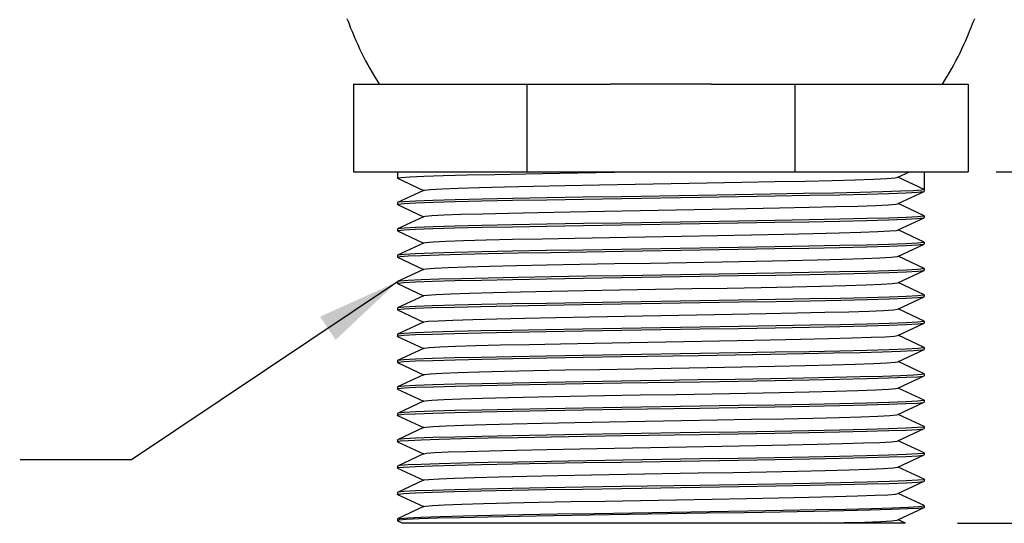
# Model space of a CAD drawing. Units: inches. Extents: x 0.4 to 16.6, y 0.6 to 10.4.
# Drawn here: x 5 to 7.2, y 2.6 to 3.7 of the extents above; entities that cross this region are included whole.
import ezdxf

# ---------------------------------------------------------------- set-up
doc = ezdxf.new("R2010")
doc.units = ezdxf.units.IN
doc.header["$LTSCALE"] = 0.935
doc.header["$MEASUREMENT"] = 0
doc.layers.get('0').update_dxf_attribs({"linetype": 'CONTINUOUS'})
for name, color, linetype in [('AXIS_COSMETIC_THREADS', 7, 'CONTINUOUS'), ('NOTES', 7, 'CONTINUOUS'), ('SCHEME_DIMS', 7, 'CONTINUOUS')]:
    doc.layers.add(name, color=color, linetype=linetype)
doc.dimstyles.new('DIMSTYLE_1', dxfattribs={"dimtxt": 0.1, "dimasz": 0.1875, "dimexe": 0.18, "dimexo": 0.0625, "dimgap": 0.09, "dimtad": 0, "dimtih": 1, "dimtoh": 1, "dimdec": 1, "dimzin": 4, "dimdsep": 46, "dimtxsty": 'STANDARD', "dimblk": '_FILLED', "dimblk1": '_FILLED', "dimblk2": '_FILLED', "dimcen": 0.09, "dimadec": 0, "dimazin": 0, "dimtp": 0.1, "dimtm": 0.1, "dimtfac": 1, "dimtdec": 1, "dimtofl": 0, "dimtmove": 0, "dimatfit": 3, "dimldrblk": '_FILLED', "dimfxl": 1, "dimtolj": 1, "dimtzin": 4, "dimarcsym": 0})
doc.dimstyles.get("Standard").update_dxf_attribs({"dimtxt": 0.1, "dimasz": 0.1875, "dimexe": 0.18, "dimexo": 0.0625, "dimgap": 0.09, "dimtad": 0, "dimtih": 1, "dimtoh": 1, "dimdec": 3, "dimzin": 4, "dimdsep": 46, "dimtxsty": 'STANDARD', "dimblk": '_FILLED', "dimblk1": '_FILLED', "dimblk2": '_FILLED', "dimcen": 0.09, "dimadec": 0, "dimazin": 0, "dimtol": 1, "dimtp": 0.005, "dimtm": 0.005, "dimtfac": 1, "dimtdec": 3, "dimtofl": 0, "dimtmove": 0, "dimatfit": 3, "dimldrblk": '_FILLED', "dimfxl": 1, "dimtolj": 1, "dimtzin": 4, "dimarcsym": 0})

# ---------------------------------------------------------------- blocks, each defined once
blk = doc.blocks.new('_FILLED')
at = {"color": 0, "linetype": 'BYBLOCK'}
blk.add_solid([(0, 0), (-1, 0.167), (-1, -0.167)], dxfattribs=at)
blk = doc.blocks.new('*D4')
at = {"layer": 'SCHEME_DIMS', "color": 2, "linetype": 'CONTINUOUS'}
for p, q in [((7.6397, 4.8273), (9.0981, 4.8273)), ((8.9731, 4.8273), (8.9731, 3.9197)), ((8.9731, 2.553), (8.9731, 3.4697)), ((7.0785, 2.553), (9.0981, 2.553))]:
    blk.add_line(p, q, dxfattribs=at)
at = {"layer": 'SCHEME_DIMS', "color": 2, "linetype": 'CONTINUOUS', "xscale": 0.1875, "yscale": 0.1875, "zscale": 0.1875}
for p, rotation in [((8.9731, 4.8273), 90), ((8.9731, 2.553), 270)]:
    blk.add_blockref('_FILLED', p, dxfattribs=dict(at, rotation=rotation))
at = {"layer": 'SCHEME_DIMS', "color": 2, "linetype": 'CONTINUOUS', "insert": (8.8731, 3.8197), "char_height": 0.1, "width": 0.6, "attachment_point": 2, "line_spacing_factor": 0.9}
blk.add_mtext('57,8\\P[2.27]', dxfattribs=at)
blk = doc.blocks.new('*D6')
at = {"layer": 'SCHEME_DIMS', "color": 2, "linetype": 'CONTINUOUS'}
for p, q in [((4.6031, 4.5153), (4.6031, 4.9153)), ((5.1106, 4.5153), (4.4781, 4.5153)), ((5.1456, 3.9373), (4.4781, 3.9373)), ((4.6031, 3.9373), (4.6031, 3.5373))]:
    blk.add_line(p, q, dxfattribs=at)
at = {"layer": 'SCHEME_DIMS', "color": 2, "linetype": 'CONTINUOUS', "xscale": 0.1875, "yscale": 0.1875, "zscale": 0.1875}
for p, rotation in [((4.6031, 4.5153), 270), ((4.6031, 3.9373), 90)]:
    blk.add_blockref('_FILLED', p, dxfattribs=dict(at, rotation=rotation))
at = {"layer": 'SCHEME_DIMS', "color": 2, "linetype": 'CONTINUOUS', "insert": (4.5531, 4.3513), "char_height": 0.1, "width": 0.5, "attachment_point": 2, "line_spacing_factor": 0.9}
blk.add_mtext('14,7\\P[.58]', dxfattribs=at)
blk = doc.blocks.new('*D8')
at = {"layer": 'SCHEME_DIMS', "color": 2, "linetype": 'CONTINUOUS'}
for p, q in [((7.6397, 4.8273), (8.7231, 4.8273)), ((8.5981, 4.8273), (8.5981, 4.3829)), ((8.5981, 3.3404), (8.5981, 3.9329)), ((7.1646, 3.3404), (8.7231, 3.3404))]:
    blk.add_line(p, q, dxfattribs=at)
at = {"layer": 'SCHEME_DIMS', "color": 2, "linetype": 'CONTINUOUS', "xscale": 0.1875, "yscale": 0.1875, "zscale": 0.1875}
for p, rotation in [((8.5981, 4.8273), 90), ((8.5981, 3.3404), 270)]:
    blk.add_blockref('_FILLED', p, dxfattribs=dict(at, rotation=rotation))
at = {"layer": 'SCHEME_DIMS', "color": 2, "linetype": 'CONTINUOUS', "insert": (8.4981, 4.2829), "char_height": 0.1, "width": 0.6, "attachment_point": 2, "line_spacing_factor": 0.9}
blk.add_mtext('37,8\\P[1.49]', dxfattribs=at)

msp = doc.modelspace()

# ---------------------------------------------------------------- linework, layer by layer
at = {"color": 7, "linetype": 'CONTINUOUS'}
for p, q in [((5.7108, 3.6814), (5.7103, 3.6835)), ((7.116, 3.6835), (7.1155, 3.6814)), ((6.5263, 3.5373), (6.3, 3.5373)), ((6.9443, 3.3283), (6.9703, 3.3404)), ((7.0037, 3.3404), (7.0037, 3.3011)), ((5.8229, 3.3263), (5.8226, 3.3267)), ((5.8229, 3.3263), (5.8813, 3.2991)), ((7.0037, 3.3011), (6.9446, 3.3286)), ((5.8813, 3.2991), (5.8229, 3.2719)), ((5.882, 3.2995), (5.8813, 3.2991)), ((6.945, 3.2696), (7.0033, 3.2968)), ((7.0033, 3.2968), (7.0037, 3.2971)), ((5.8229, 3.2719), (5.8226, 3.2716)), ((5.8226, 3.2676), (5.8244, 3.2684)), ((5.8229, 3.2673), (5.8226, 3.2676)), ((5.8229, 3.2673), (5.8813, 3.2401)), ((6.9443, 3.2692), (6.945, 3.2696)), ((7.0033, 3.2423), (6.945, 3.2696)), ((5.8813, 3.2401), (5.8229, 3.2128)), ((5.882, 3.2404), (5.8813, 3.2401)), ((6.945, 3.2105), (7.0033, 3.2378)), ((7.0037, 3.242), (7.002, 3.2413)), ((7.0033, 3.2423), (7.0037, 3.242)), ((7.0033, 3.2378), (7.0037, 3.2381)), ((5.8229, 3.2128), (5.8226, 3.2125)), ((5.8226, 3.2086), (5.8243, 3.2093)), ((5.8229, 3.2082), (5.8226, 3.2086)), ((5.8229, 3.2082), (5.8813, 3.181)), ((6.9443, 3.2102), (6.945, 3.2105)), ((7.0033, 3.1833), (6.945, 3.2105)), ((5.8813, 3.181), (5.8229, 3.1538)), ((5.882, 3.1814), (5.8813, 3.181)), ((6.9443, 3.1511), (7.0033, 3.1787)), ((7.0037, 3.183), (7.0019, 3.1822)), ((7.0033, 3.1833), (7.0037, 3.183)), ((7.0033, 3.1787), (7.0037, 3.179)), ((5.8229, 3.1538), (5.8226, 3.1534)), ((5.8229, 3.1492), (5.8226, 3.1495)), ((5.8229, 3.1492), (5.8813, 3.1219)), ((7.0033, 3.1242), (6.945, 3.1515)), ((5.8813, 3.1219), (5.8229, 3.0947)), ((5.882, 3.1223), (5.8813, 3.1219)), ((6.9443, 3.0921), (7.0033, 3.1197)), ((7.0037, 3.1239), (7.002, 3.1232)), ((7.0033, 3.1242), (7.0037, 3.1239)), ((7.0033, 3.1197), (7.0037, 3.12)), ((5.8229, 3.0947), (5.8226, 3.0944)), ((5.8226, 3.0904), (5.8242, 3.0911)), ((5.8229, 3.0901), (5.8226, 3.0904)), ((5.8229, 3.0901), (5.8813, 3.0629)), ((7.0033, 3.0652), (6.945, 3.0924)), ((5.8813, 3.0629), (5.8229, 3.0357)), ((5.882, 3.0632), (5.8813, 3.0629)), ((6.9443, 3.033), (7.0033, 3.0606)), ((7.0037, 3.0649), (7.0021, 3.0642)), ((7.0033, 3.0652), (7.0037, 3.0649)), ((7.0033, 3.0606), (7.0037, 3.0609)), ((5.8229, 3.0357), (5.8226, 3.0353)), ((5.8226, 3.0314), (5.8241, 3.0321)), ((5.8229, 3.0311), (5.8226, 3.0314)), ((5.8229, 3.0311), (5.8813, 3.0038)), ((7.0033, 3.0061), (6.945, 3.0334)), ((5.8813, 3.0038), (5.8229, 2.9766)), ((5.882, 3.0042), (5.8813, 3.0038)), ((7.0037, 3.0058), (7.0022, 3.0051)), ((7.0033, 3.0061), (7.0037, 3.0058)), ((7.0033, 3.0015), (7.0037, 3.0019)), ((6.9443, 2.974), (7.0033, 3.0015)), ((5.8229, 2.9766), (5.8226, 2.9763)), ((5.8226, 2.9723), (5.8242, 2.973)), ((5.8229, 2.972), (5.8226, 2.9723)), ((5.8229, 2.972), (5.8813, 2.9448)), ((7.0033, 2.9471), (6.945, 2.9743)), ((5.8813, 2.9448), (5.8229, 2.9175)), ((5.882, 2.9451), (5.8813, 2.9448)), ((6.9443, 2.9149), (7.0033, 2.9425)), ((7.0037, 2.9467), (7.0021, 2.9461)), ((7.0033, 2.9471), (7.0037, 2.9467)), ((7.0033, 2.9425), (7.0037, 2.9428)), ((5.8229, 2.9175), (5.8226, 2.9172)), ((5.8226, 2.9133), (5.8242, 2.914)), ((7.0033, 2.888), (6.945, 2.9153)), ((5.8229, 2.913), (5.8226, 2.9133)), ((5.8229, 2.913), (5.8813, 2.8857)), ((5.8813, 2.8857), (5.8229, 2.8585)), ((5.882, 2.8861), (5.8813, 2.8857)), ((6.9443, 2.8558), (7.0033, 2.8834)), ((7.0033, 2.888), (7.0037, 2.8877)), ((7.0033, 2.8834), (7.0037, 2.8838)), ((5.8229, 2.8585), (5.8226, 2.8582)), ((5.8226, 2.8542), (5.8244, 2.855)), ((5.8229, 2.8539), (5.8226, 2.8542)), ((5.8229, 2.8539), (5.8813, 2.8267)), ((7.0033, 2.829), (6.945, 2.8562)), ((5.8813, 2.8267), (5.8229, 2.7994)), ((5.882, 2.827), (5.8813, 2.8267)), ((7.0037, 2.8286), (7.002, 2.8279)), ((7.0033, 2.829), (7.0037, 2.8286)), ((6.9443, 2.7968), (7.0033, 2.8244)), ((7.0033, 2.8244), (7.0037, 2.8247)), ((5.8229, 2.7994), (5.8226, 2.7991)), ((5.8226, 2.7952), (5.8243, 2.7959)), ((5.8229, 2.7949), (5.8226, 2.7952)), ((5.8229, 2.7949), (5.8813, 2.7676)), ((7.0033, 2.7699), (6.945, 2.7971)), ((5.8813, 2.7676), (5.8229, 2.7404)), ((5.882, 2.768), (5.8813, 2.7676)), ((6.9443, 2.7377), (7.0033, 2.7653)), ((7.0037, 2.7696), (7.0019, 2.7688)), ((7.0033, 2.7699), (7.0037, 2.7696)), ((7.0033, 2.7653), (7.0037, 2.7656)), ((5.8229, 2.7404), (5.8226, 2.7401)), ((7.0033, 2.7108), (6.945, 2.7381)), ((5.8229, 2.7358), (5.8226, 2.7361)), ((5.8229, 2.7358), (5.8813, 2.7086)), ((5.8813, 2.7086), (5.8229, 2.6813)), ((5.882, 2.7089), (5.8813, 2.7086)), ((6.9443, 2.6787), (7.0033, 2.7063)), ((7.0037, 2.7105), (7.002, 2.7098)), ((7.0033, 2.7108), (7.0037, 2.7105)), ((7.0033, 2.7063), (7.0037, 2.7066)), ((5.8229, 2.6813), (5.8226, 2.681)), ((5.8226, 2.6771), (5.8242, 2.6778)), ((5.8229, 2.6767), (5.8226, 2.6771)), ((5.8229, 2.6767), (5.8813, 2.6495)), ((7.0033, 2.6518), (6.945, 2.679)), ((5.8813, 2.6495), (5.8229, 2.6223)), ((5.882, 2.6499), (5.8813, 2.6495)), ((7.0037, 2.6515), (7.0021, 2.6508)), ((7.0033, 2.6518), (7.0037, 2.6515)), ((6.9443, 2.6196), (7.0033, 2.6472)), ((7.0033, 2.6472), (7.0037, 2.6475)), ((5.8229, 2.6223), (5.8226, 2.6219)), ((5.8226, 2.618), (5.8241, 2.6187)), ((5.8229, 2.6177), (5.8226, 2.618)), ((5.8229, 2.6177), (5.8813, 2.5904)), ((7.0033, 2.5927), (6.945, 2.62)), ((5.8813, 2.5904), (5.8229, 2.5632)), ((5.882, 2.5908), (5.8813, 2.5904)), ((6.9443, 2.5606), (7.0033, 2.5882)), ((7.0028, 2.5919), (7.0037, 2.5924)), ((7.0037, 2.5924), (7.0033, 2.5927)), ((7.0037, 2.5885), (7.0033, 2.5882)), ((5.8226, 2.5629), (5.8229, 2.5632)), ((6.9619, 2.553), (6.945, 2.5609)), ((5.8264, 2.56), (5.8226, 2.559)), ((5.8226, 2.559), (5.8229, 2.5586)), ((5.8229, 2.5586), (5.8349, 2.553)), ((6.9619, 2.553), (5.8349, 2.553))]:
    msp.add_line(p, q, dxfattribs=at)
for points in [[(5.8226, 3.3267), (5.8227, 3.3269), (5.8305, 3.3282), (5.8505, 3.3296), (5.8822, 3.3309), (5.9255, 3.3323), (5.979, 3.3337), (6.0411, 3.335), (6.1107, 3.3364), (6.1868, 3.3377), (6.2676, 3.3391), (6.3514, 3.3404)], [(5.882, 3.2995), (5.8837, 3.2999), (5.8969, 3.3014), (5.9221, 3.3028), (5.9588, 3.3042), (6.006, 3.3057), (6.0627, 3.3071), (6.1276, 3.3085), (6.1991, 3.31), (6.2756, 3.3114), (6.3553, 3.3128), (6.4363, 3.3143), (6.5168, 3.3157), (6.5949, 3.3172), (6.6688, 3.3186), (6.7367, 3.32), (6.7971, 3.3215), (6.8485, 3.3229), (6.8898, 3.3243), (6.92, 3.3258), (6.9384, 3.3272), (6.9443, 3.3283)], [(6.3255, 3.281), (6.5011, 3.2838), (6.5872, 3.2852), (6.6692, 3.2866), (6.7457, 3.288), (6.8146, 3.2894), (6.8747, 3.2908), (6.9244, 3.2922), (6.9628, 3.2936), (6.9888, 3.295), (7.002, 3.2964), (7.0033, 3.2968)], [(7.0037, 3.3011), (6.9977, 3.2997), (6.9798, 3.2984), (6.9504, 3.2971), (6.91, 3.2957), (6.8597, 3.2944), (6.8, 3.293), (6.7328, 3.2917), (6.6591, 3.2904), (6.5801, 3.289), (6.4973, 3.2877)], [(6.4973, 3.2877), (6.3253, 3.2849), (6.2394, 3.2835), (6.1575, 3.2821), (6.0811, 3.2807), (6.0124, 3.2793), (5.9521, 3.2779), (5.9018, 3.2765), (5.8633, 3.2751), (5.8374, 3.2737), (5.8242, 3.2723), (5.8229, 3.2719)], [(5.8244, 3.2684), (5.8379, 3.2698), (5.864, 3.2712), (5.9025, 3.2726), (5.9521, 3.274), (6.0122, 3.2754), (6.081, 3.2768), (6.1575, 3.2782), (6.2398, 3.2796), (6.3255, 3.281)], [(5.882, 3.2404), (5.8848, 3.2411), (5.8998, 3.2425), (5.9267, 3.244), (5.9649, 3.2454), (6.0135, 3.2468), (6.0715, 3.2483), (6.1374, 3.2497), (6.2097, 3.2511), (6.2868, 3.2526), (6.3668, 3.254), (6.4479, 3.2554), (6.5282, 3.2569), (6.6058, 3.2583), (6.6789, 3.2597), (6.7458, 3.2612), (6.805, 3.2626), (6.8551, 3.264), (6.8948, 3.2655), (6.9234, 3.2669), (6.9401, 3.2684), (6.9443, 3.2692)], [(6.5011, 3.2287), (6.3255, 3.2259), (6.2398, 3.2245), (6.1575, 3.2231), (6.081, 3.2216), (6.0122, 3.2202), (5.9521, 3.2188), (5.9025, 3.2174), (5.864, 3.216), (5.8379, 3.2146), (5.8244, 3.2132), (5.8229, 3.2128)], [(6.3252, 3.2219), (6.5008, 3.2247), (6.5865, 3.2261), (6.6688, 3.2275), (6.7452, 3.2289), (6.8141, 3.2303), (6.8742, 3.2317), (6.9238, 3.2331), (6.9623, 3.2345), (6.9884, 3.2359), (7.0019, 3.2373), (7.0033, 3.2378)], [(7.002, 3.2413), (6.9888, 3.2399), (6.9628, 3.2385), (6.9244, 3.2371), (6.8747, 3.2357), (6.8146, 3.2343), (6.7457, 3.2329), (6.6692, 3.2315), (6.5872, 3.2301), (6.5011, 3.2287)], [(5.8243, 3.2093), (5.8375, 3.2107), (5.8635, 3.2121), (5.9019, 3.2135), (5.9516, 3.2149), (6.0117, 3.2163), (6.0806, 3.2177), (6.157, 3.2191), (6.2391, 3.2205), (6.3252, 3.2219)], [(5.882, 3.1814), (5.8862, 3.1822), (5.9029, 3.1837), (5.9314, 3.1851), (5.9712, 3.1865), (6.0213, 3.188), (6.0805, 3.1894), (6.1474, 3.1908), (6.2205, 3.1923), (6.2981, 3.1937), (6.3784, 3.1951), (6.4595, 3.1966), (6.5395, 3.198), (6.6165, 3.1995), (6.6889, 3.2009), (6.7548, 3.2023), (6.8127, 3.2038), (6.8614, 3.2052), (6.8996, 3.2066), (6.9265, 3.2081), (6.9415, 3.2095), (6.9443, 3.2102)], [(6.329, 3.1629), (6.501, 3.1657), (6.5869, 3.1671), (6.6688, 3.1685), (6.7452, 3.1699), (6.8139, 3.1713), (6.8742, 3.1727), (6.9245, 3.1741), (6.963, 3.1755), (6.9889, 3.1769), (7.002, 3.1783), (7.0033, 3.1787)], [(7.0019, 3.1822), (6.9884, 3.1808), (6.9623, 3.1794), (6.9238, 3.178), (6.8742, 3.1766), (6.8141, 3.1752), (6.7452, 3.1738), (6.6688, 3.1724), (6.5865, 3.171), (6.5008, 3.1696)], [(5.8226, 3.1495), (5.8286, 3.1508), (5.8465, 3.1522), (5.8759, 3.1535), (5.9163, 3.1549), (5.9666, 3.1562), (6.0262, 3.1576), (6.0935, 3.1589), (6.1672, 3.1602), (6.2462, 3.1616), (6.329, 3.1629)], [(6.5008, 3.1696), (6.3252, 3.1668), (6.2391, 3.1654), (6.157, 3.164), (6.0806, 3.1626), (6.0117, 3.1612), (5.9516, 3.1598), (5.9019, 3.1584), (5.8635, 3.157), (5.8375, 3.1556), (5.8243, 3.1541), (5.8229, 3.1538)], [(5.882, 3.1223), (5.8878, 3.1234), (5.9062, 3.1248), (5.9365, 3.1263), (5.9778, 3.1277), (6.0292, 3.1291), (6.0896, 3.1306), (6.1575, 3.132), (6.2314, 3.1334), (6.3095, 3.1349), (6.39, 3.1363), (6.471, 3.1377), (6.5507, 3.1392), (6.6272, 3.1406), (6.6987, 3.142), (6.7636, 3.1435), (6.8203, 3.1449), (6.8675, 3.1463), (6.9042, 3.1478), (6.9294, 3.1492), (6.9426, 3.1507), (6.9443, 3.1511)], [(6.3252, 3.1038), (6.5008, 3.1066), (6.5874, 3.108), (6.6704, 3.1094), (6.7471, 3.1109), (6.8157, 3.1123), (6.8756, 3.1137), (6.925, 3.1151), (6.9631, 3.1165), (6.989, 3.1179), (7.0021, 3.1193), (7.0033, 3.1197)], [(7.002, 3.1232), (6.9889, 3.1218), (6.963, 3.1204), (6.9245, 3.119), (6.8742, 3.1176), (6.8139, 3.1162), (6.7452, 3.1148), (6.6688, 3.1134), (6.5869, 3.112), (6.501, 3.1106), (6.329, 3.1078)], [(6.329, 3.1078), (6.2462, 3.1065), (6.1672, 3.1051), (6.0935, 3.1038), (6.0262, 3.1024), (5.9666, 3.1011), (5.9163, 3.0998), (5.8759, 3.0984), (5.8465, 3.0971), (5.8286, 3.0957), (5.8229, 3.0947)], [(5.8242, 3.0911), (5.8373, 3.0926), (5.8632, 3.094), (5.9013, 3.0954), (5.9511, 3.0968), (6.0115, 3.0982), (6.0806, 3.0996), (6.157, 3.101), (6.2391, 3.1024), (6.3252, 3.1038)], [(5.882, 3.0632), (5.8897, 3.0645), (5.9098, 3.066), (5.9417, 3.0674), (5.9845, 3.0688), (6.0373, 3.0703), (6.0989, 3.0717), (6.1677, 3.0731), (6.2423, 3.0746), (6.3208, 3.076), (6.4015, 3.0774), (6.4825, 3.0789), (6.5619, 3.0803), (6.6378, 3.0818), (6.7084, 3.0832), (6.7722, 3.0846), (6.8276, 3.0861), (6.8734, 3.0875), (6.9085, 3.0889), (6.932, 3.0904), (6.9435, 3.0918), (6.9443, 3.0921)], [(6.5008, 3.0515), (6.3252, 3.0487), (6.2391, 3.0473), (6.157, 3.0459), (6.0806, 3.0445), (6.0115, 3.0431), (5.9511, 3.0416), (5.9013, 3.0402), (5.8632, 3.0388), (5.8373, 3.0374), (5.8242, 3.036), (5.8229, 3.0357)], [(6.3249, 3.0447), (6.5014, 3.0476), (6.5886, 3.049), (6.6716, 3.0504), (6.7479, 3.0518), (6.8164, 3.0532), (6.8761, 3.0546), (6.9254, 3.056), (6.9635, 3.0574), (6.9892, 3.0588), (7.0022, 3.0602), (7.0033, 3.0606)], [(7.0021, 3.0642), (6.989, 3.0628), (6.9631, 3.0614), (6.925, 3.0599), (6.8756, 3.0585), (6.8157, 3.0571), (6.7471, 3.0557), (6.6704, 3.0543), (6.5874, 3.0529), (6.5008, 3.0515)], [(5.8241, 3.0321), (5.8371, 3.0335), (5.8628, 3.0349), (5.9009, 3.0363), (5.9502, 3.0377), (6.0099, 3.0391), (6.0784, 3.0405), (6.1547, 3.0419), (6.2377, 3.0433), (6.3249, 3.0447)], [(6.3323, 3.0172), (6.494, 3.02), (6.573, 3.0215), (6.6482, 3.0229), (6.718, 3.0243), (6.7807, 3.0258), (6.8348, 3.0272), (6.8791, 3.0286), (6.9126, 3.0301), (6.9344, 3.0315), (6.9443, 3.033)], [(5.882, 3.0042), (5.8919, 3.0057), (5.9137, 3.0071), (5.9472, 3.0085), (5.9915, 3.01), (6.0456, 3.0114), (6.1083, 3.0129), (6.1781, 3.0143), (6.2533, 3.0157), (6.3323, 3.0172)], [(7.0022, 3.0051), (6.9892, 3.0037), (6.9635, 3.0023), (6.9254, 3.0009), (6.8761, 2.9995), (6.8164, 2.9981), (6.7479, 2.9967), (6.6716, 2.9953), (6.5886, 2.9939), (6.5014, 2.9924)], [(6.5014, 2.9924), (6.3249, 2.9896), (6.2377, 2.9882), (6.1547, 2.9868), (6.0784, 2.9854), (6.0099, 2.984), (5.9502, 2.9826), (5.9009, 2.9812), (5.8628, 2.9798), (5.8371, 2.9784), (5.8241, 2.9769), (5.8229, 2.9766)], [(5.8242, 2.973), (5.8373, 2.9744), (5.8631, 2.9758), (5.9013, 2.9772), (5.9507, 2.9786), (6.0105, 2.98), (6.0791, 2.9815), (6.1558, 2.9829), (6.2388, 2.9843), (6.3255, 2.9857)], [(6.3255, 2.9857), (6.5011, 2.9885), (6.5872, 2.9899), (6.6692, 2.9913), (6.7457, 2.9927), (6.8147, 2.9941), (6.8752, 2.9955), (6.925, 2.997), (6.9631, 2.9984), (6.989, 2.9998), (7.0021, 3.0012), (7.0033, 3.0015)], [(5.882, 2.9451), (5.8828, 2.9454), (5.8942, 2.9468), (5.9178, 2.9483), (5.9529, 2.9497), (5.9986, 2.9511), (6.0541, 2.9526), (6.1179, 2.954), (6.1885, 2.9554), (6.2644, 2.9569), (6.3438, 2.9583), (6.4247, 2.9597), (6.5054, 2.9612), (6.584, 2.9626), (6.6586, 2.9641), (6.7274, 2.9655), (6.789, 2.9669), (6.8418, 2.9684), (6.8846, 2.9698), (6.9164, 2.9712), (6.9366, 2.9727), (6.9443, 2.974)], [(6.4973, 2.9294), (6.5801, 2.9307), (6.6591, 2.9321), (6.7328, 2.9334), (6.8, 2.9348), (6.8597, 2.9361), (6.91, 2.9374), (6.9504, 2.9388), (6.9798, 2.9401), (6.9977, 2.9415), (7.0033, 2.9425)], [(7.0021, 2.9461), (6.989, 2.9446), (6.9631, 2.9432), (6.925, 2.9418), (6.8752, 2.9404), (6.8147, 2.939), (6.7457, 2.9376), (6.6692, 2.9362), (6.5872, 2.9348), (6.5011, 2.9334)], [(6.5011, 2.9334), (6.3255, 2.9306), (6.2388, 2.9292), (6.1558, 2.9277), (6.0791, 2.9263), (6.0105, 2.9249), (5.9507, 2.9235), (5.9013, 2.9221), (5.8631, 2.9207), (5.8373, 2.9193), (5.8242, 2.9179), (5.8229, 2.9175)], [(5.8242, 2.914), (5.8374, 2.9154), (5.8633, 2.9168), (5.9018, 2.9182), (5.9521, 2.9196), (6.0124, 2.921)], [(5.882, 2.8861), (5.8837, 2.8865), (5.8969, 2.888), (5.9221, 2.8894), (5.9588, 2.8908), (6.006, 2.8923), (6.0627, 2.8937), (6.1276, 2.8952), (6.1991, 2.8966), (6.2756, 2.898), (6.3553, 2.8995), (6.4363, 2.9009), (6.5168, 2.9023), (6.5949, 2.9038), (6.6688, 2.9052), (6.7367, 2.9066), (6.7971, 2.9081), (6.8485, 2.9095), (6.8898, 2.9109), (6.92, 2.9124), (6.9384, 2.9138), (6.9443, 2.9149)], [(6.0124, 2.921), (6.0811, 2.9224), (6.1575, 2.9238), (6.2394, 2.9252), (6.3253, 2.9266), (6.4973, 2.9294)], [(6.4973, 2.8743), (6.3253, 2.8715), (6.2394, 2.8701), (6.1575, 2.8687), (6.0811, 2.8673), (6.0124, 2.8659), (5.9521, 2.8645), (5.9018, 2.8631), (5.8633, 2.8617), (5.8374, 2.8603), (5.8242, 2.8589), (5.8229, 2.8585)], [(6.3255, 2.8676), (6.5011, 2.8704), (6.5872, 2.8718), (6.6692, 2.8732), (6.7457, 2.8746), (6.8146, 2.876), (6.8747, 2.8774), (6.9244, 2.8788), (6.9628, 2.8802), (6.9888, 2.8816), (7.002, 2.883), (7.0033, 2.8834)], [(7.0037, 2.8877), (6.9977, 2.8864), (6.9798, 2.885), (6.9504, 2.8837), (6.91, 2.8823), (6.8597, 2.881), (6.8, 2.8796), (6.7328, 2.8783), (6.6591, 2.877), (6.5801, 2.8756), (6.4973, 2.8743)], [(5.8244, 2.855), (5.8379, 2.8564), (5.864, 2.8578), (5.9025, 2.8592), (5.9521, 2.8606), (6.0122, 2.862), (6.081, 2.8634), (6.1575, 2.8648), (6.2398, 2.8662), (6.3255, 2.8676)], [(6.0135, 2.8334), (6.0715, 2.8349), (6.1374, 2.8363), (6.2097, 2.8377), (6.2868, 2.8392), (6.3668, 2.8406), (6.4479, 2.842), (6.5282, 2.8435), (6.6058, 2.8449), (6.6789, 2.8464), (6.7458, 2.8478), (6.805, 2.8492), (6.8551, 2.8507), (6.8948, 2.8521), (6.9234, 2.8535), (6.9401, 2.855), (6.9443, 2.8558)], [(5.882, 2.827), (5.8848, 2.8277), (5.8998, 2.8291), (5.9267, 2.8306), (5.9649, 2.832), (6.0135, 2.8334)], [(7.002, 2.8279), (6.9888, 2.8265), (6.9628, 2.8251), (6.9244, 2.8237), (6.8747, 2.8223), (6.8146, 2.8209), (6.7457, 2.8195), (6.6692, 2.8181), (6.5872, 2.8167), (6.5011, 2.8153)], [(6.5011, 2.8153), (6.3255, 2.8125), (6.2398, 2.8111), (6.1575, 2.8097), (6.081, 2.8083), (6.0122, 2.8069), (5.9521, 2.8055), (5.9025, 2.8041), (5.864, 2.8027), (5.8379, 2.8013), (5.8244, 2.7999), (5.8229, 2.7994)], [(5.8243, 2.7959), (5.8375, 2.7973), (5.8635, 2.7987), (5.9019, 2.8001), (5.9516, 2.8015), (6.0117, 2.8029), (6.0806, 2.8043), (6.157, 2.8057), (6.2391, 2.8071), (6.3252, 2.8085)], [(6.3252, 2.8085), (6.5008, 2.8113), (6.5865, 2.8127), (6.6688, 2.8141), (6.7452, 2.8155)], [(6.7452, 2.8155), (6.8141, 2.817), (6.8742, 2.8184), (6.9238, 2.8198), (6.9623, 2.8212), (6.9884, 2.8226), (7.0019, 2.824), (7.0033, 2.8244)], [(5.882, 2.768), (5.8862, 2.7688), (5.9029, 2.7703), (5.9314, 2.7717), (5.9712, 2.7731), (6.0213, 2.7746), (6.0805, 2.776), (6.1474, 2.7775), (6.2205, 2.7789), (6.2981, 2.7803), (6.3784, 2.7818), (6.4595, 2.7832), (6.5395, 2.7846), (6.6165, 2.7861), (6.6889, 2.7875), (6.7548, 2.7889), (6.8127, 2.7904), (6.8614, 2.7918), (6.8996, 2.7932), (6.9265, 2.7947), (6.9415, 2.7961), (6.9443, 2.7968)], [(6.329, 2.7495), (6.501, 2.7523), (6.5869, 2.7537), (6.6688, 2.7551), (6.7452, 2.7565), (6.8139, 2.7579), (6.8742, 2.7593), (6.9245, 2.7607), (6.963, 2.7621), (6.9889, 2.7635), (7.002, 2.7649), (7.0033, 2.7653)], [(7.0019, 2.7688), (6.9884, 2.7674), (6.9623, 2.766), (6.9238, 2.7646), (6.8742, 2.7632), (6.8141, 2.7618), (6.7452, 2.7604), (6.6688, 2.759), (6.5865, 2.7576), (6.5008, 2.7562)], [(5.8226, 2.7361), (5.8286, 2.7375), (5.8465, 2.7388), (5.8759, 2.7401), (5.9163, 2.7415), (5.9666, 2.7428), (6.0262, 2.7442), (6.0935, 2.7455), (6.1672, 2.7468), (6.2462, 2.7482), (6.329, 2.7495)], [(6.0806, 2.7492), (6.0117, 2.7478), (5.9516, 2.7464), (5.9019, 2.745), (5.8635, 2.7436), (5.8375, 2.7422), (5.8243, 2.7408), (5.8229, 2.7404)], [(6.5008, 2.7562), (6.3252, 2.7534), (6.2391, 2.752), (6.157, 2.7506), (6.0806, 2.7492)], [(6.7636, 2.7301), (6.8203, 2.7315), (6.8675, 2.733), (6.9042, 2.7344), (6.9294, 2.7358), (6.9426, 2.7373), (6.9443, 2.7377)], [(5.882, 2.7089), (5.8878, 2.71), (5.9062, 2.7114), (5.9365, 2.7129), (5.9778, 2.7143), (6.0292, 2.7157), (6.0896, 2.7172), (6.1575, 2.7186), (6.2314, 2.72), (6.3095, 2.7215), (6.39, 2.7229), (6.471, 2.7243), (6.5507, 2.7258), (6.6272, 2.7272), (6.6987, 2.7287), (6.7636, 2.7301)], [(6.329, 2.6944), (6.2462, 2.6931), (6.1672, 2.6917), (6.0935, 2.6904), (6.0262, 2.689), (5.9666, 2.6877), (5.9163, 2.6864), (5.8759, 2.685), (5.8465, 2.6837), (5.8286, 2.6823), (5.8229, 2.6813)], [(6.3252, 2.6904), (6.5008, 2.6932), (6.5874, 2.6946), (6.6704, 2.6961), (6.7471, 2.6975), (6.8157, 2.6989), (6.8756, 2.7003), (6.925, 2.7017), (6.9631, 2.7031), (6.989, 2.7045), (7.0021, 2.7059), (7.0033, 2.7063)], [(7.002, 2.7098), (6.9889, 2.7084), (6.963, 2.707), (6.9245, 2.7056), (6.8742, 2.7042), (6.8139, 2.7028), (6.7452, 2.7014), (6.6688, 2.7), (6.5869, 2.6986), (6.501, 2.6972), (6.329, 2.6944)], [(5.8242, 2.6778), (5.8373, 2.6792), (5.8632, 2.6806), (5.9013, 2.682), (5.9511, 2.6834), (6.0115, 2.6848), (6.0806, 2.6862), (6.157, 2.6876), (6.2391, 2.689), (6.3252, 2.6904)], [(6.497, 2.6658), (6.5754, 2.6672), (6.6501, 2.6686), (6.7193, 2.67), (6.7815, 2.6715), (6.8352, 2.6729), (6.8792, 2.6743), (6.9125, 2.6757), (6.9343, 2.6772), (6.9443, 2.6787)], [(5.882, 2.6499), (5.8826, 2.6501), (5.8935, 2.6515), (5.9163, 2.6529), (5.9506, 2.6543), (5.9955, 2.6558), (6.05, 2.6572), (6.1128, 2.6586), (6.1826, 2.66), (6.2577, 2.6615), (6.3363, 2.6629), (6.497, 2.6658)], [(7.0021, 2.6508), (6.989, 2.6494), (6.9631, 2.648), (6.925, 2.6466), (6.8756, 2.6452), (6.8157, 2.6438)], [(6.5008, 2.6381), (6.3252, 2.6353), (6.2391, 2.6339), (6.157, 2.6325), (6.0806, 2.6311), (6.0115, 2.6297), (5.9511, 2.6283), (5.9013, 2.6269), (5.8632, 2.6255), (5.8373, 2.624), (5.8242, 2.6226), (5.8229, 2.6223)], [(5.8241, 2.6187), (5.8371, 2.6201), (5.8628, 2.6215), (5.9009, 2.6229), (5.9502, 2.6243), (6.0099, 2.6257), (6.0784, 2.6271), (6.1547, 2.6285), (6.2377, 2.6299), (6.3249, 2.6314)], [(6.3249, 2.6314), (6.5014, 2.6342), (6.5886, 2.6356), (6.6716, 2.637), (6.7479, 2.6384), (6.8164, 2.6398), (6.8761, 2.6412), (6.9254, 2.6426), (6.9635, 2.644), (6.9892, 2.6454), (7.0022, 2.6469), (7.0033, 2.6472)], [(6.8157, 2.6438), (6.7471, 2.6424), (6.6704, 2.6409), (6.5874, 2.6395), (6.5008, 2.6381)], [(5.882, 2.5908), (5.8854, 2.5916), (5.901, 2.593), (5.9284, 2.5944), (5.967, 2.5958), (6.0158, 2.5973), (6.0737, 2.5987), (6.1395, 2.6001), (6.2115, 2.6016), (6.2882, 2.603), (6.3677, 2.6044), (6.4483, 2.6058), (6.5281, 2.6073), (6.6053, 2.6087), (6.678, 2.6101), (6.7446, 2.6115), (6.8036, 2.613), (6.8537, 2.6144), (6.8936, 2.6158), (6.9224, 2.6172), (6.9396, 2.6187), (6.9443, 2.6196)], [(5.8229, 2.5632), (5.8279, 2.5641), (5.8459, 2.5655), (5.8762, 2.5669), (5.9183, 2.5683), (5.9711, 2.5697), (6.0335, 2.5711), (6.1042, 2.5725), (6.1816, 2.5739), (6.264, 2.5753), (6.3497, 2.5766), (6.4368, 2.578), (6.5234, 2.5794), (6.6075, 2.5808), (6.6875, 2.5822), (6.7615, 2.5836), (6.8278, 2.585), (6.8852, 2.5864), (6.9323, 2.5877), (6.968, 2.5891), (6.9917, 2.5905), (7.0028, 2.5919)], [(7.0033, 2.5882), (7.0026, 2.5879), (6.9908, 2.5865), (6.9663, 2.5851), (6.9296, 2.5837), (6.8816, 2.5823), (6.8233, 2.5809), (6.756, 2.5795), (6.6812, 2.5781), (6.6004, 2.5767), (6.5156, 2.5754), (6.4285, 2.574), (6.3411, 2.5726), (6.2552, 2.5712), (6.1729, 2.5698), (6.0958, 2.5684), (6.0257, 2.567), (5.964, 2.5656), (5.9123, 2.5642), (5.8715, 2.5628), (5.8427, 2.5614), (5.8264, 2.56)], [(6.7688, 2.553), (6.8244, 2.5545), (6.8706, 2.5559), (6.9063, 2.5573), (6.9306, 2.5588), (6.943, 2.5602), (6.9443, 2.5606)]]:
    msp.add_lwpolyline(points, dxfattribs=at)
for start, end in [(200.0188, 212.3519), (327.6481, 339.9812)]:
    msp.add_arc((6.4131, 3.9373), 0.7475, start, end, dxfattribs=at)
at = {"layer": 'AXIS_COSMETIC_THREADS', "color": 7, "linetype": 'CONTINUOUS'}
for p, q in [((5.7242, 3.5373), (5.7242, 3.3404)), ((5.7242, 3.5373), (6.3, 3.5373)), ((6.1128, 3.5373), (6.1128, 3.3404)), ((6.5263, 3.5373), (7.1021, 3.5373)), ((6.7135, 3.5373), (6.7135, 3.3404)), ((7.1021, 3.5373), (7.1021, 3.3404)), ((5.7242, 3.3404), (7.1021, 3.3404)), ((5.8226, 3.3404), (5.8226, 3.3267)), ((7.0037, 3.3011), (7.0037, 3.2971)), ((5.8226, 3.2716), (5.8226, 3.2676)), ((7.0037, 3.242), (7.0037, 3.2381)), ((5.8226, 3.2125), (5.8226, 3.2086)), ((7.0037, 3.183), (7.0037, 3.179)), ((5.8226, 3.1534), (5.8226, 3.1495)), ((7.0037, 3.1239), (7.0037, 3.12)), ((5.8226, 3.0944), (5.8226, 3.0904)), ((7.0037, 3.0649), (7.0037, 3.0609)), ((5.8226, 3.0353), (5.8226, 3.0314)), ((7.0037, 3.0058), (7.0037, 3.0019)), ((5.8226, 2.9763), (5.8226, 2.9723)), ((7.0037, 2.9467), (7.0037, 2.9428)), ((5.8226, 2.9172), (5.8226, 2.9133)), ((7.0037, 2.8877), (7.0037, 2.8838)), ((5.8226, 2.8582), (5.8226, 2.8542)), ((7.0037, 2.8286), (7.0037, 2.8247)), ((5.8226, 2.7991), (5.8226, 2.7952)), ((7.0037, 2.7696), (7.0037, 2.7656)), ((5.8226, 2.7401), (5.8226, 2.7361)), ((7.0037, 2.7105), (7.0037, 2.7066)), ((5.8226, 2.681), (5.8226, 2.6771)), ((7.0037, 2.6515), (7.0037, 2.6475)), ((5.8226, 2.6219), (5.8226, 2.618)), ((7.0037, 2.5924), (7.0037, 2.5885)), ((5.8226, 2.5629), (5.8226, 2.559))]:
    msp.add_line(p, q, dxfattribs=at)

# ---------------------------------------------------------------- dimensions: what is measured, and where the dimension line sits
at = {"layer": 'SCHEME_DIMS', "color": 2, "linetype": 'CONTINUOUS'}
for base, p1, p2, picture, middle in [((4.6031, 4.5153), (5.1456, 3.9373), (5.1106, 4.5153), '*D6', (4.4781, 4.2263)), ((8.9731, 4.8273), (7.0785, 2.553), (7.6397, 4.8273), '*D4', (8.8481, 3.6947)), ((8.5981, 4.8273), (7.1646, 3.3404), (7.6397, 4.8273), '*D8', (8.4731, 4.1579))]:
    dim = msp.add_linear_dim(base=base, p1=p1, p2=p2, angle=90, dimstyle='DIMSTYLE_1', dxfattribs=at)
    dim.commit()
    dim.dimension.update_dxf_attribs({"geometry": picture, "text_midpoint": middle, "dimtype": 160})

# ---------------------------------------------------------------- leaders
at = {"layer": 'NOTES', "color": 2, "linetype": 'CONTINUOUS'}
msp.add_leader([(5.8226, 3.0944), (5.227, 2.6952), (4.977, 2.6952)], dimstyle='STANDARD', override={"dimtad": 0}, dxfattribs=at)

doc.saveas('drawing.dxf')
